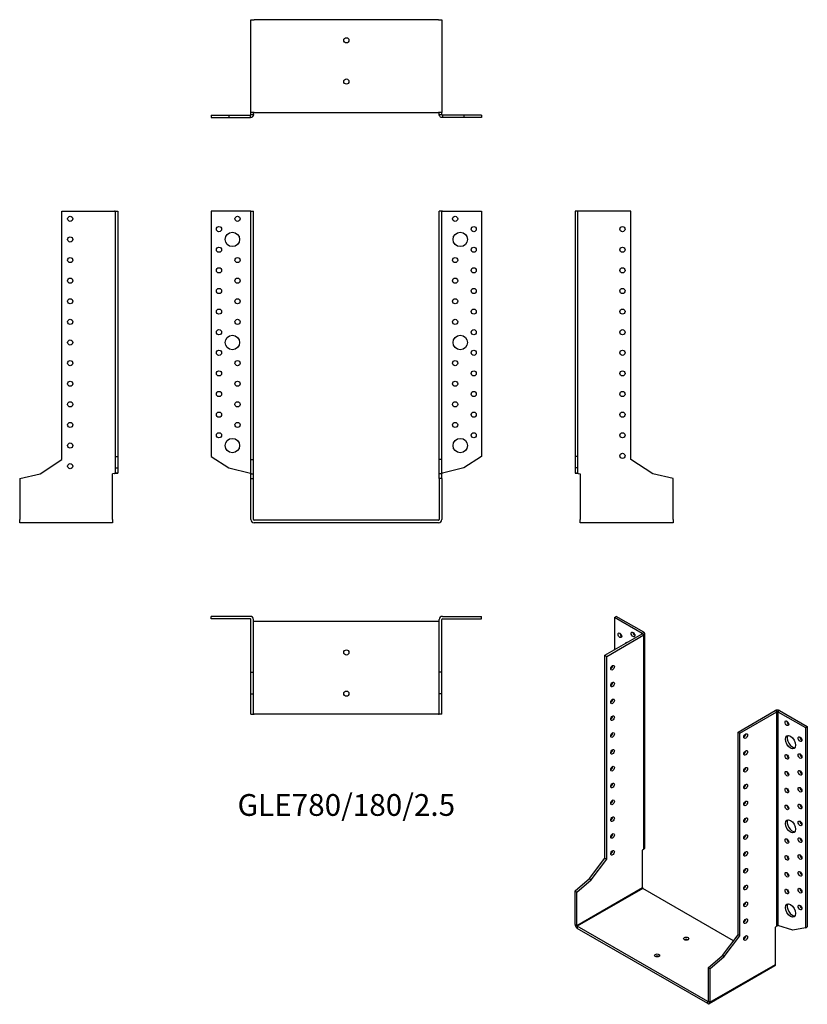
# Model space of a CAD drawing. Units: millimetres. Extents: x -317 to 447, y -470 to 486.
import ezdxf

# ---------------------------------------------------------------- set-up
doc = ezdxf.new("R2010")
doc.units = ezdxf.units.MM
doc.styles.get("Standard").update_dxf_attribs({"font": 'arial.ttf'})

# ---------------------------------------------------------------- blocks, each defined once
blk = doc.blocks.new('GLE780_180_2.5-Front')
for p, q in [((-93.1, 300), (-131, 300)), ((-131, 300), (-131, 61.92)), ((-92.5, 300), (-93.1, 300)), ((-92.5, 300), (-90, 300)), ((-92.5, 59), (-92.5, 300)), ((-90, 59), (-90, 300)), ((90, 59), (90, 300)), ((92.5, 300), (90, 300)), ((92.5, 59), (92.5, 300)), ((93.1, 300), (92.5, 300)), ((93.1, 300), (131, 300)), ((131, 300), (131, 61.92)), ((-131, 61.92), (-113.81, 50.76)), ((-92.5, 59), (-90, 59)), ((-92.5, 45.17), (-92.5, 59)), ((-90, 45.17), (-90, 59)), ((92.5, 59), (90, 59)), ((90, 45.17), (90, 59)), ((92.5, 45.17), (92.5, 59)), ((131, 61.92), (113.81, 50.76)), ((-113.81, 50.76), (-93.1, 45.75)), ((113.81, 50.76), (93.1, 45.75)), ((-92.5, 45.17), (-90, 45.17)), ((-92.5, 40.4), (-92.5, 45.17)), ((-92.5, 40.4), (-90, 40.4)), ((-92.5, 0.6), (-92.5, 40.4)), ((-90, 40.4), (-90, 45.17)), ((-90, 0.6), (-90, 40.4)), ((92.5, 45.17), (90, 45.17)), ((90, 40.4), (90, 45.17)), ((90, 40.4), (90, 0.6)), ((92.5, 40.4), (90, 40.4)), ((92.5, 40.4), (92.5, 45.17)), ((92.5, 40.4), (92.5, 0.6)), ((89.4, 0), (-89.4, 0)), ((89.4, -2.5), (-89.4, -2.5))]:
    blk.add_line(p, q)
for centre, radius in [((-105.5, 292.5), 2.5), ((105.5, 292.5), 2.5), ((-123.5, 282.5), 2.5), ((-110.5, 272.5), 7), ((110.5, 272.5), 7), ((123.5, 282.5), 2.5), ((-123.5, 262.5), 2.5), ((123.5, 262.5), 2.5), ((-105.5, 252.5), 2.5), ((105.5, 252.5), 2.5), ((-123.5, 242.5), 2.5), ((123.5, 242.5), 2.5), ((-105.5, 232.5), 2.5), ((105.5, 232.5), 2.5), ((-123.5, 222.5), 2.5), ((123.5, 222.5), 2.5), ((-105.5, 212.5), 2.5), ((105.5, 212.5), 2.5), ((-123.5, 202.5), 2.5), ((123.5, 202.5), 2.5), ((-105.5, 192.5), 2.5), ((105.5, 192.5), 2.5), ((-123.5, 182.5), 2.5), ((123.5, 182.5), 2.5), ((-110.5, 172.5), 7), ((110.5, 172.5), 7), ((-123.5, 162.5), 2.5), ((123.5, 162.5), 2.5), ((-105.5, 152.5), 2.5), ((105.5, 152.5), 2.5), ((-123.5, 142.5), 2.5), ((123.5, 142.5), 2.5), ((-105.5, 132.5), 2.5), ((105.5, 132.5), 2.5), ((-123.5, 122.5), 2.5), ((123.5, 122.5), 2.5), ((-105.5, 112.5), 2.5), ((105.5, 112.5), 2.5), ((-123.5, 102.5), 2.5), ((123.5, 102.5), 2.5), ((-105.5, 92.5), 2.5), ((105.5, 92.5), 2.5), ((-123.5, 82.5), 2.5), ((-110.5, 72.5), 7), ((110.5, 72.5), 7), ((123.5, 82.5), 2.5)]:
    blk.add_circle(centre, radius)
for centre, radius, start, end in [((-89.4, 0.6), 3.1, 180, 270), ((-89.4, 0.6), 0.6, 180, 270), ((89.4, 0.6), 3.1, 270, 0), ((89.4, 0.6), 0.6, 270, 0)]:
    blk.add_arc(centre, radius, start, end)
for points in [[(-93.1, 45.75), (-93.02, 45.72), (-92.94, 45.7), (-92.79, 45.65), (-92.72, 45.62), (-92.61, 45.58), (-92.57, 45.55), (-92.51, 45.51), (-92.5, 45.48), (-92.5, 45.46)], [(92.5, 45.46), (92.5, 45.48), (92.52, 45.51), (92.58, 45.56), (92.63, 45.59), (92.74, 45.63), (92.81, 45.66), (92.95, 45.7), (93.02, 45.73), (93.1, 45.75)]]:
    blk.add_open_spline(points, degree=3, knots=[0, 0, 0, 0, 0.02568211, 0.02568211, 0.05135235, 0.05135235, 0.07514353, 0.07514353, 0.0989347, 0.0989347, 0.0989347, 0.0989347])
blk = doc.blocks.new('GLE780_180_2.5-Left')
for p, q in [((2.5, 300), (0, 300)), ((0, 300), (0, 61.92)), ((3.1, 300), (2.5, 300)), ((2.5, 300), (2.5, 61.92)), ((54, 300), (3.1, 300)), ((54, 59), (54, 300)), ((0, 61.92), (0, 50.76)), ((2.5, 61.92), (0, 61.92)), ((2.5, 61.92), (2.5, 50.76)), ((75.3, 45.17), (54, 59)), ((2.5, 50.76), (0, 50.76)), ((0, 50.76), (0, 45.75)), ((2.5, 50.76), (2.5, 45.75)), ((0, 45.75), (2.34, 45.75)), ((2.34, 45.75), (2.5, 45.75)), ((3.1, 45.46), (5, 45)), ((5, 45), (5, 0.6)), ((95, 40.4), (75.3, 45.17)), ((95, 0.6), (95, 40.4)), ((5, -2.5), (5, 0.6)), ((95, 0.6), (95, -2.5)), ((95, -2.5), (5, -2.5))]:
    blk.add_line(p, q)
for centre in [(46, 282.5), (46, 262.5), (46, 242.5), (46, 222.5), (46, 202.5), (46, 182.5), (46, 162.5), (46, 142.5), (46, 122.5), (46, 102.5), (46, 82.5), (46, 62.5)]:
    blk.add_circle(centre, 2.5)
for points, knots in [([(3.1, 45.46), (2.7, 45.48), (2.29, 45.51), (1.55, 45.56), (1.21, 45.58), (0.63, 45.63), (0.4, 45.65), (0.16, 45.69), (0.1, 45.7), (0.02, 45.73), (0, 45.74), (0, 45.75)], [0, 0, 0, 0, 0.121595, 0.121595, 0.2431266, 0.2431266, 0.3646582, 0.3646582, 0.4268608, 0.4268608, 0.4890641, 0.4890641, 0.4890641, 0.4890641]), ([(2.5, 45.75), (2.5, 45.72), (2.52, 45.7), (2.58, 45.65), (2.63, 45.62), (2.74, 45.58), (2.81, 45.55), (2.95, 45.51), (3.02, 45.48), (3.1, 45.46)], [0, 0, 0, 0, 0.02568211, 0.02568211, 0.05135235, 0.05135235, 0.07514353, 0.07514353, 0.0989347, 0.0989347, 0.0989347, 0.0989347])]:
    blk.add_open_spline(points, degree=3, knots=knots)
blk = doc.blocks.new('GLE780_180_2.5-Right')
for p, q in [((-54, 59), (-54, 300)), ((-54, 300), (-3.1, 300)), ((-2.5, 300), (-3.1, 300)), ((-2.5, 300), (0, 300)), ((-2.5, 300), (-2.5, 61.92)), ((0, 300), (0, 61.92)), ((-75.3, 45.17), (-54, 59)), ((-2.5, 61.92), (0, 61.92)), ((-2.5, 61.92), (-2.5, 50.76)), ((0, 61.92), (0, 50.76)), ((-2.5, 50.76), (0, 50.76)), ((-2.5, 50.76), (-2.5, 45.75)), ((0, 50.76), (0, 45.75)), ((-95, 40.4), (-75.3, 45.17)), ((-95, 40.4), (-95, 0.6)), ((-3.1, 45.46), (-5, 45)), ((-5, 0.6), (-5, 45)), ((-2.5, 45.75), (-2.34, 45.75)), ((-2.34, 45.75), (0, 45.75)), ((-95, -2.5), (-95, 0.6)), ((-5, 0.6), (-5, -2.5)), ((-5, -2.5), (-95, -2.5))]:
    blk.add_line(p, q)
for centre in [(-46, 292.5), (-46, 272.5), (-46, 252.5), (-46, 232.5), (-46, 212.5), (-46, 192.5), (-46, 172.5), (-46, 152.5), (-46, 132.5), (-46, 112.5), (-46, 92.5), (-46, 72.5), (-46, 52.5)]:
    blk.add_circle(centre, 2.5)
for points, knots in [([(0, 45.75), (0, 45.73), (-0.08, 45.7), (-0.39, 45.65), (-0.61, 45.63), (-1.18, 45.58), (-1.52, 45.56), (-2.08, 45.52), (-2.28, 45.51), (-2.69, 45.48), (-2.89, 45.47), (-3.1, 45.46)], [0, 0, 0, 0, 0.121595, 0.121595, 0.2431266, 0.2431266, 0.3646582, 0.3646582, 0.4268608, 0.4268608, 0.4890641, 0.4890641, 0.4890641, 0.4890641]), ([(-3.1, 45.46), (-3.02, 45.48), (-2.94, 45.51), (-2.79, 45.56), (-2.72, 45.59), (-2.61, 45.63), (-2.57, 45.66), (-2.51, 45.7), (-2.5, 45.73), (-2.5, 45.75)], [0, 0, 0, 0, 0.02568211, 0.02568211, 0.05135235, 0.05135235, 0.07514353, 0.07514353, 0.0989347, 0.0989347, 0.0989347, 0.0989347])]:
    blk.add_open_spline(points, degree=3, knots=knots)
blk = doc.blocks.new('GLE780_180_2.5-Top')
for p, q in [((-93.1, 0), (-131, 0)), ((-131, -2.5), (-131, 0)), ((93.1, 0), (131, 0)), ((131, -2.5), (131, 0)), ((-93.1, -2.5), (-131, -2.5)), ((-92.5, -54), (-92.5, -3.1)), ((-90, -54), (-90, -3.1)), ((-89.4, -5), (-90, -5)), ((89.4, -5), (-89.4, -5)), ((90, -5), (89.4, -5)), ((90, -54), (90, -3.1)), ((92.5, -54), (92.5, -3.1)), ((93.1, -2.5), (131, -2.5)), ((-92.5, -54), (-90, -54)), ((-92.5, -75.3), (-92.5, -54)), ((-90, -75.3), (-90, -54)), ((92.5, -54), (90, -54)), ((90, -75.3), (90, -54)), ((92.5, -75.3), (92.5, -54)), ((-92.5, -75.3), (-90, -75.3)), ((-92.5, -95), (-92.5, -75.3)), ((-90, -95), (-90, -75.3)), ((92.5, -75.3), (90, -75.3)), ((90, -95), (90, -75.3)), ((92.5, -95), (92.5, -75.3)), ((-92.5, -95), (-90, -95)), ((-90, -95), (-89.4, -95)), ((89.4, -95), (-89.4, -95)), ((89.4, -95), (90, -95)), ((92.5, -95), (90, -95))]:
    blk.add_line(p, q)
for centre in [(0, -35), (0, -75)]:
    blk.add_circle(centre, 2.5)
for centre, radius, start, end in [((-93.1, -3.1), 3.1, 0, 90), ((93.1, -3.1), 3.1, 90, 180), ((-93.1, -3.1), 0.6, 0, 90), ((93.1, -3.1), 0.6, 90, 180)]:
    blk.add_arc(centre, radius, start, end)
blk = doc.blocks.new('GLE780_180_2.5-Bottom')
for p, q in [((-92.5, 95), (-89.4, 95)), ((-92.5, 5), (-92.5, 95)), ((89.4, 95), (-89.4, 95)), ((89.4, 95), (92.5, 95)), ((92.5, 95), (92.5, 5)), ((-131, 2.5), (-113.81, 2.5)), ((-131, 2.5), (-131, 0)), ((-131, 0), (-113.81, 0)), ((-113.81, 2.5), (-93.1, 2.5)), ((-113.81, 2.5), (-113.81, 0)), ((-113.81, 0), (-93.1, 0)), ((-93.1, 2.34), (-93.1, 2.5)), ((-93.1, 0), (-93.1, 2.34)), ((-89.4, 5), (-92.5, 5)), ((-92.5, 3.1), (-92.5, 5)), ((-92.5, 3.1), (-92.34, 3.1)), ((-92.34, 3.1), (-90, 3.1)), ((-90, 3.1), (-90, 5)), ((-89.4, 5), (89.4, 5)), ((92.5, 5), (89.4, 5)), ((90, 3.1), (90, 5)), ((90, 3.1), (92.34, 3.1)), ((92.34, 3.1), (92.5, 3.1)), ((92.5, 3.1), (92.5, 5)), ((113.81, 2.5), (93.1, 2.5)), ((93.1, 2.5), (93.1, 2.34)), ((93.1, 2.34), (93.1, 0)), ((113.81, 0), (93.1, 0)), ((131, 2.5), (113.81, 2.5)), ((113.81, 2.5), (113.81, 0)), ((131, 0), (113.81, 0)), ((131, 2.5), (131, 0))]:
    blk.add_line(p, q)
for centre in [(0, 75), (0, 35)]:
    blk.add_circle(centre, 2.5)
for points, knots in [([(-90, 3.1), (-90, 2.7), (-90.08, 2.29), (-90.39, 1.55), (-90.61, 1.21), (-91.18, 0.63), (-91.52, 0.4), (-92.08, 0.16), (-92.28, 0.1), (-92.69, 0.02), (-92.89, 0), (-93.1, 0)], [0, 0, 0, 0, 0.121595, 0.121595, 0.2431266, 0.2431266, 0.3646582, 0.3646582, 0.4268608, 0.4268608, 0.4890641, 0.4890641, 0.4890641, 0.4890641]), ([(-93.1, 2.5), (-93.02, 2.5), (-92.94, 2.52), (-92.79, 2.58), (-92.72, 2.63), (-92.61, 2.74), (-92.57, 2.81), (-92.51, 2.95), (-92.5, 3.02), (-92.5, 3.1)], [0, 0, 0, 0, 0.02568211, 0.02568211, 0.05135235, 0.05135235, 0.07514353, 0.07514353, 0.0989347, 0.0989347, 0.0989347, 0.0989347]), ([(93.1, 0), (92.7, 0), (92.29, 0.08), (91.55, 0.39), (91.21, 0.61), (90.63, 1.18), (90.4, 1.52), (90.16, 2.08), (90.1, 2.28), (90.02, 2.69), (90, 2.89), (90, 3.1)], [0, 0, 0, 0, 0.121595, 0.121595, 0.2431266, 0.2431266, 0.3646582, 0.3646582, 0.4268608, 0.4268608, 0.4890641, 0.4890641, 0.4890641, 0.4890641]), ([(92.5, 3.1), (92.5, 3.02), (92.52, 2.94), (92.58, 2.79), (92.63, 2.72), (92.74, 2.61), (92.81, 2.57), (92.95, 2.51), (93.02, 2.5), (93.1, 2.5)], [0, 0, 0, 0, 0.02568211, 0.02568211, 0.05135235, 0.05135235, 0.07514353, 0.07514353, 0.0989347, 0.0989347, 0.0989347, 0.0989347])]:
    blk.add_open_spline(points, degree=3, knots=knots)
blk = doc.blocks.new('GLE780_180_2.5-ISO')
for p, q in [((-60.81, 195.35), (-59.04, 196.37)), ((-34.01, 179.87), (-60.81, 195.35)), ((-60.81, 195.35), (-60.81, 163.91)), ((-32.24, 180.89), (-59.04, 196.37)), ((-70, 158.6), (-34.01, 179.38)), ((-68.24, 157.58), (-32.24, 178.36)), ((-34.01, 179.87), (-32.24, 180.89)), ((-34.01, 179.38), (-34.01, 179.87)), ((-32.24, 178.36), (-34.01, 179.38)), ((-32.24, -29.47), (-32.24, 178.36)), ((-31.34, -28.08), (-31.34, 179.63)), ((-70, 158.6), (-68.24, 157.58)), ((-70, -38.17), (-70, 158.6)), ((-68.24, -39.19), (-68.24, 157.58)), ((59.04, 84.1), (95.04, 104.88)), ((60.81, 83.08), (96.8, 103.86)), ((96.8, 103.86), (95.04, 104.88)), ((96.8, -103.97), (96.8, 103.86)), ((99.42, 104.88), (97.65, 103.86)), ((97.65, 103.86), (124.45, 88.39)), ((97.65, 103.86), (97.65, -103.74)), ((99.42, 104.88), (126.22, 89.41)), ((124.45, 88.39), (126.22, 89.41)), ((124.45, 88.39), (124.45, -106)), ((126.22, 89.41), (126.22, -104.98)), ((59.04, -112.68), (59.04, 84.1)), ((60.81, 83.08), (59.04, 84.1)), ((60.81, -113.7), (60.81, 83.08)), ((-85.06, -58.16), (-70, -38.17)), ((-70, -38.17), (-68.24, -39.19)), ((-32.24, -29.47), (-33.59, -30.62)), ((-33.59, -66.87), (-33.59, -30.62)), ((-83.29, -59.18), (-68.24, -39.19)), ((-98.99, -70.09), (-85.06, -58.16)), ((-97.23, -71.11), (-83.29, -59.18)), ((-97.23, -103.61), (-33.59, -66.87)), ((-85.06, -58.16), (-83.29, -59.18)), ((-98.99, -70.09), (-97.23, -71.11)), ((-98.99, -102.59), (-98.99, -70.09)), ((-97.23, -103.61), (-97.23, -71.11)), ((-33.16, -67.61), (-96.8, -104.35)), ((54.76, -118.37), (-33.16, -67.61)), ((-98.99, -102.59), (-97.23, -103.61)), ((-96.8, -104.35), (-96.8, -106.39)), ((29.63, -177.34), (-96.8, -104.35)), ((96.8, -103.97), (95.46, -105.12)), ((112.29, -108.1), (97.65, -103.74)), ((124.45, -106), (126.22, -104.98)), ((29.63, -179.38), (-96.8, -106.39)), ((43.98, -132.66), (59.04, -112.68)), ((45.75, -133.68), (60.81, -113.7)), ((60.81, -113.7), (59.04, -112.68)), ((95.46, -141.38), (95.46, -105.12)), ((124.45, -106), (112.29, -108.1)), ((30.05, -144.6), (43.98, -132.66)), ((31.82, -145.62), (45.75, -133.68)), ((45.75, -133.68), (43.98, -132.66)), ((94.82, -142.8), (31.18, -179.54)), ((31.82, -178.12), (95.46, -141.38)), ((30.05, -144.6), (30.05, -177.1)), ((31.82, -145.62), (30.05, -144.6)), ((31.82, -145.62), (31.82, -178.12)), ((29.63, -177.34), (30.05, -177.1)), ((29.63, -179.38), (29.63, -177.34)), ((30.05, -177.1), (31.82, -178.12))]:
    blk.add_line(p, q)
for centre, major_axis in [((-55.51, 178), (1.25, -2.17)), ((-42.78, 178.81), (1.25, -2.17)), ((-62.58, 146.56), (1.25, 2.17)), ((-62.58, 130.23), (1.25, 2.17)), ((-62.58, 113.9), (1.25, 2.17)), ((-62.58, 97.57), (1.25, 2.17)), ((106.42, 92.67), (1.25, -2.17)), ((-62.58, 81.24), (1.25, 2.17)), ((66.47, 80.22), (-1.25, -2.17)), ((109.96, 74.3), (3.5, -6.06)), ((119.15, 77.16), (1.25, -2.17)), ((-62.58, 64.91), (1.25, 2.17)), ((66.47, 63.89), (-1.25, -2.17)), ((106.42, 60.01), (1.25, -2.17)), ((119.15, 60.83), (1.25, -2.17)), ((-62.58, 48.58), (1.25, 2.17)), ((66.47, 47.56), (-1.25, -2.17)), ((106.42, 43.68), (1.25, -2.17)), ((119.15, 44.5), (1.25, -2.17)), ((-62.58, 32.25), (1.25, 2.17)), ((66.47, 31.23), (-1.25, -2.17)), ((106.42, 27.35), (1.25, -2.17)), ((119.15, 28.17), (1.25, -2.17)), ((-62.58, 15.92), (1.25, 2.17)), ((66.47, 14.9), (-1.25, -2.17)), ((106.42, 11.02), (1.25, -2.17)), ((119.15, 11.84), (1.25, -2.17)), ((-62.58, -0.41), (1.25, 2.17)), ((66.47, -1.43), (-1.25, -2.17)), ((109.96, -7.35), (3.5, -6.06)), ((119.15, -4.49), (1.25, -2.17)), ((-62.58, -16.74), (1.25, 2.17)), ((66.47, -17.76), (-1.25, -2.17)), ((106.42, -21.64), (1.25, -2.17)), ((119.15, -20.82), (1.25, -2.17)), ((-62.58, -33.07), (1.25, 2.17)), ((66.47, -34.09), (-1.25, -2.17)), ((106.42, -37.97), (1.25, -2.17)), ((119.15, -37.15), (1.25, -2.17)), ((66.47, -50.42), (-1.25, -2.17)), ((106.42, -54.3), (1.25, -2.17)), ((119.15, -53.48), (1.25, -2.17)), ((66.47, -66.75), (-1.25, -2.17)), ((106.42, -70.63), (1.25, -2.17)), ((119.15, -69.81), (1.25, -2.17)), ((66.47, -83.08), (-1.25, -2.17)), ((109.96, -89), (3.5, -6.06)), ((119.15, -86.14), (1.25, -2.17)), ((66.47, -99.41), (-1.25, -2.17)), ((66.47, -115.74), (-1.25, -2.17)), ((8.84, -116.35), (2.5, 0)), ((-19.45, -132.68), (2.5, 0))]:
    blk.add_ellipse(centre, major_axis=major_axis, ratio=0.57735)
for centre, major_axis, start_param, end_param in [((-53.74, 179.02), (1.25, -2.17), 3.926991, 5.497787), ((-41.01, 179.83), (1.25, -2.17), 3.926991, 5.497787), ((-34.44, 179.63), (0.6, 0), 5.497787, 7.068583), ((-34.44, 179.63), (3.1, 0), 5.497787, 7.068583), ((-46.32, 164.52), (-3.5, 6.06), 5.998126, 6.568245), ((-44.55, 165.54), (-3.5, 6.06), 0.255303, 0.28506), ((-64.35, 147.58), (1.25, 2.17), 3.926991, 5.497787), ((-64.35, 131.25), (1.25, 2.17), 3.926991, 5.497787), ((-64.35, 114.92), (1.25, 2.17), 3.926991, 5.497787), ((97.23, 103.61), (3.1, 0), 0.785398, 2.356194), ((-64.35, 98.59), (1.25, 2.17), 3.926991, 5.497787), ((97.23, 103.61), (-0.6, 0), 3.926991, 5.497787), ((108.19, 93.69), (1.25, -2.17), 3.926991, 5.497787), ((-64.35, 82.26), (1.25, 2.17), 3.926991, 5.497787), ((64.7, 81.24), (1.25, 2.17), 3.926991, 5.497787), ((111.72, 75.32), (-3.5, 6.06), 0.255303, 2.88629), ((120.92, 78.18), (1.25, -2.17), 3.926991, 5.497787), ((-64.35, 65.93), (1.25, 2.17), 3.926991, 5.497787), ((64.7, 64.91), (1.25, 2.17), 3.926991, 5.497787), ((108.19, 61.03), (1.25, -2.17), 3.926991, 5.497787), ((120.92, 61.85), (1.25, -2.17), 3.926991, 5.497787), ((-64.35, 49.6), (1.25, 2.17), 3.926991, 5.497787), ((64.7, 48.58), (1.25, 2.17), 3.926991, 5.497787), ((108.19, 44.7), (1.25, -2.17), 3.926991, 5.497787), ((120.92, 45.52), (1.25, -2.17), 3.926991, 5.497787), ((-64.35, 33.27), (1.25, 2.17), 3.926991, 5.497787), ((64.7, 32.25), (1.25, 2.17), 3.926991, 5.497787), ((108.19, 28.37), (1.25, -2.17), 3.926991, 5.497787), ((120.92, 29.19), (1.25, -2.17), 3.926991, 5.497787), ((-64.35, 16.94), (1.25, 2.17), 3.926991, 5.497787), ((64.7, 15.92), (1.25, 2.17), 3.926991, 5.497787), ((108.19, 12.04), (1.25, -2.17), 3.926991, 5.497787), ((120.92, 12.86), (1.25, -2.17), 3.926991, 5.497787), ((-64.35, 0.61), (1.25, 2.17), 3.926991, 5.497787), ((64.7, -0.41), (1.25, 2.17), 3.926991, 5.497787), ((111.72, -6.33), (-3.5, 6.06), 0.255303, 2.88629), ((120.92, -3.47), (1.25, -2.17), 3.926991, 5.497787), ((-64.35, -15.72), (1.25, 2.17), 3.926991, 5.497787), ((64.7, -16.74), (1.25, 2.17), 3.926991, 5.497787), ((120.92, -19.8), (1.25, -2.17), 3.926991, 5.497787), ((108.19, -20.62), (1.25, -2.17), 3.926991, 5.497787), ((-64.35, -32.05), (1.25, 2.17), 3.926991, 5.497787), ((64.7, -33.07), (1.25, 2.17), 3.926991, 5.497787), ((108.19, -36.95), (1.25, -2.17), 3.926991, 5.497787), ((120.92, -36.13), (1.25, -2.17), 3.926991, 5.497787), ((64.7, -49.4), (1.25, 2.17), 3.926991, 5.497787), ((108.19, -53.28), (1.25, -2.17), 3.926991, 5.497787), ((120.92, -52.46), (1.25, -2.17), 3.926991, 5.497787), ((-33.16, -67.12), (-0.3, 0.52), 0.785398, 2.356194), ((64.7, -65.73), (1.25, 2.17), 3.926991, 5.497787), ((108.19, -69.61), (1.25, -2.17), 3.926991, 5.497787), ((120.92, -68.79), (1.25, -2.17), 3.926991, 5.497787), ((64.7, -82.06), (1.25, 2.17), 3.926991, 5.497787), ((111.72, -87.98), (-3.5, 6.06), 0.255303, 2.88629), ((120.92, -85.12), (1.25, -2.17), 3.926991, 5.497787), ((-96.8, -103.86), (-1.55, 2.68), 0.785398, 2.356194), ((-96.8, -103.86), (0.3, -0.52), 3.926991, 5.497787), ((64.7, -98.39), (1.25, 2.17), 3.926991, 5.497787), ((64.7, -114.72), (1.25, 2.17), 3.926991, 5.497787), ((8.84, -118.39), (-2.5, 0), 3.926991, 5.497787), ((-19.45, -134.72), (-2.5, 0), 3.926991, 5.497787), ((93.27, -140.11), (1.55, -2.68), 0, 0.785398), ((29.63, -176.85), (0.3, -0.52), 5.497787, 7.068583), ((29.63, -176.85), (1.55, -2.68), 5.497787, 7.068583)]:
    blk.add_ellipse(centre, major_axis=major_axis, ratio=0.57735, start_param=start_param, end_param=end_param)
for points, knots in [([(-32.24, -29.47), (-31.96, -29.28), (-31.73, -29.07), (-31.42, -28.6), (-31.34, -28.35), (-31.34, -28.09), (-31.34, -28.09), (-31.34, -28.08)], [0, 0, 0, 0, 0.121595, 0.121595, 0.2431266, 0.2431266, 0.2446721, 0.2446721, 0.2446721, 0.2446721]), ([(96.8, -103.97), (96.86, -103.92), (96.93, -103.87), (97.08, -103.8), (97.16, -103.77), (97.32, -103.73), (97.4, -103.72), (97.53, -103.72), (97.6, -103.72), (97.65, -103.74)], [0, 0, 0, 0, 0.02568211, 0.02568211, 0.05135235, 0.05135235, 0.07514353, 0.07514353, 0.0989347, 0.0989347, 0.0989347, 0.0989347])]:
    blk.add_open_spline(points, degree=3, knots=knots)

msp = doc.modelspace()

# ---------------------------------------------------------------- block references
for name, p in [('GLE780_180_2.5-Bottom', (0, 390.75)), ('GLE780_180_2.5-Right', (-221.75, 0)), ('GLE780_180_2.5-Front', (0, 0)), ('GLE780_180_2.5-Left', (221.75, 0)), ('GLE780_180_2.5-Top', (0, -93.25)), ('GLE780_180_2.5-ISO', (320.74, -289.62))]:
    msp.add_blockref(name, p)

# ---------------------------------------------------------------- texts
at = {"insert": (0, -279), "char_height": 21.119, "attachment_point": 5}
msp.add_mtext('GLE780/180/2.5', dxfattribs=at)

doc.saveas('drawing.dxf')
